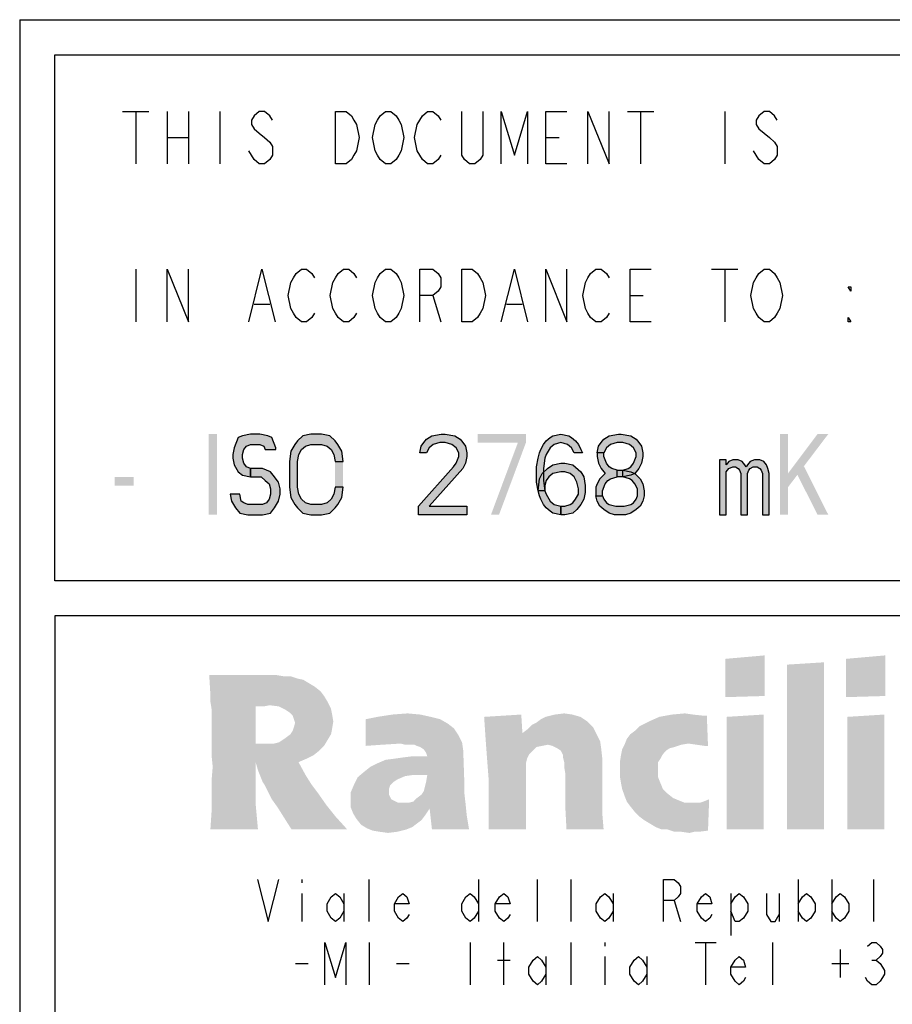
# Model space of a CAD drawing. Units: millimetres. Extents: x 0 to 420, y 0 to 297.
# Drawn here: x 218 to 243, y 28 to 56 of the extents above; entities that cross this region are included whole.
import ezdxf

# ---------------------------------------------------------------- set-up
doc = ezdxf.new("R2010")
doc.units = ezdxf.units.MM
doc.header["$LTSCALE"] = 23.1
doc.layers.get('0').update_dxf_attribs({"linetype": 'CONTINUOUS'})

# ---------------------------------------------------------------- blocks, each defined once
blk = doc.blocks.new('SYMBOL_27_BL0', base_point=(318, 147))
at = {"linetype": 'CONTINUOUS'}
for points in [[(225.311, 43.746), (225.311, 43.795), (225.196, 44.089), (225.081, 44.138), (224.851, 44.187), (224.582, 44.187), (224.352, 44.138), (224.237, 44.089), (224.122, 43.795), (224.084, 43.6), (224.084, 43.502), (224.122, 43.306), (224.237, 43.11), (224.352, 43.012), (224.582, 42.963), (224.582, 43.208), (224.467, 43.257), (224.391, 43.355), (224.352, 43.502), (224.352, 43.6), (224.391, 43.746), (224.467, 43.844), (224.582, 43.893), (224.851, 43.893), (224.966, 43.844), (225.004, 43.746)], [(227.227, 43.404), (227.189, 43.697), (227.074, 43.893), (226.997, 43.991), (226.844, 44.138), (226.614, 44.187), (226.307, 44.187), (226.077, 44.138), (225.924, 43.991), (225.847, 43.893), (225.732, 43.697), (225.694, 43.404), (225.694, 42.67), (225.732, 42.376), (225.847, 42.18), (225.924, 42.083), (226.077, 41.936), (226.307, 41.887), (226.614, 41.887), (226.844, 41.936), (226.997, 42.083), (227.074, 42.18), (227.189, 42.376), (227.227, 42.67), (226.997, 42.67), (226.959, 42.474), (226.882, 42.327), (226.767, 42.229), (226.614, 42.18), (226.307, 42.18), (226.154, 42.229), (226.039, 42.327), (225.962, 42.474), (225.924, 42.67), (225.924, 43.404), (225.962, 43.6), (226.039, 43.746), (226.154, 43.844), (226.307, 43.893), (226.614, 43.893), (226.767, 43.844), (226.882, 43.746), (226.959, 43.6), (226.997, 43.404)], [(229.604, 43.649), (229.412, 43.649), (229.451, 43.844), (229.527, 43.942), (229.604, 44.04), (229.757, 44.138), (230.026, 44.187), (230.141, 44.187), (230.409, 44.138), (230.562, 44.04), (230.639, 43.942), (230.716, 43.844), (230.754, 43.649), (230.754, 43.551), (230.716, 43.355), (230.639, 43.208), (229.681, 42.132), (230.754, 42.132), (230.754, 41.887), (229.374, 41.887), (229.374, 42.132), (230.371, 43.257), (230.447, 43.355), (230.524, 43.551), (230.524, 43.649), (230.447, 43.795), (230.332, 43.893), (230.141, 43.942), (229.987, 43.942), (229.796, 43.893), (229.681, 43.795)], [(233.821, 43.649), (233.744, 43.795), (233.629, 43.893), (233.437, 43.942), (233.246, 43.893), (233.131, 43.795), (233.016, 43.6), (232.977, 43.502), (232.939, 43.208), (232.939, 42.866), (232.977, 42.572), (233.016, 42.474), (233.131, 42.278), (233.246, 42.18), (233.437, 42.132), (233.437, 41.887), (233.207, 41.936), (233.131, 41.985), (233.016, 42.083), (232.939, 42.18), (232.862, 42.327), (232.824, 42.425), (232.786, 42.572), (232.747, 42.817), (232.747, 43.257), (232.786, 43.502), (232.824, 43.649), (232.862, 43.746), (232.939, 43.893), (233.016, 43.991), (233.131, 44.089), (233.207, 44.138), (233.437, 44.187), (233.667, 44.138), (233.744, 44.089), (233.859, 43.991), (233.936, 43.893), (234.012, 43.746), (234.051, 43.649)], [(234.664, 43.649), (234.472, 43.649), (234.511, 43.844), (234.587, 43.942), (234.664, 44.04), (234.817, 44.138), (235.086, 44.187), (235.162, 44.187), (235.431, 44.138), (235.584, 44.04), (235.661, 43.942), (235.737, 43.844), (235.776, 43.649), (235.776, 43.551), (235.737, 43.355), (235.661, 43.208), (235.546, 43.061), (235.431, 43.012), (235.201, 42.963), (235.201, 43.159), (235.354, 43.208), (235.431, 43.257), (235.507, 43.355), (235.584, 43.551), (235.584, 43.649), (235.507, 43.795), (235.392, 43.893), (235.201, 43.942), (235.047, 43.942), (234.856, 43.893), (234.741, 43.795)], [(234.472, 43.649), (234.472, 43.551), (234.511, 43.355), (234.587, 43.208), (234.702, 43.061), (234.549, 42.914), (234.472, 42.768), (234.434, 42.67), (234.434, 42.425), (234.626, 42.425), (234.626, 42.572), (234.702, 42.768), (234.779, 42.866), (234.856, 42.914), (235.047, 42.963), (235.047, 43.159), (234.894, 43.208), (234.817, 43.257), (234.741, 43.355), (234.664, 43.551), (234.664, 43.649)], [(232.786, 42.572), (232.824, 42.914), (232.901, 43.061), (233.054, 43.208), (233.207, 43.306), (233.437, 43.355), (233.552, 43.355), (233.782, 43.306), (234.012, 43.11), (234.089, 42.963), (234.127, 42.719), (234.127, 42.523), (234.089, 42.327), (234.012, 42.18), (233.897, 42.034), (233.782, 41.936), (233.552, 41.887), (233.437, 41.887), (233.437, 42.132), (233.552, 42.132), (233.706, 42.18), (233.782, 42.229), (233.859, 42.327), (233.936, 42.474), (233.936, 42.621), (233.897, 42.817), (233.821, 42.963), (233.706, 43.061), (233.552, 43.11), (233.437, 43.11), (233.207, 43.061), (233.092, 42.963), (233.016, 42.866), (232.977, 42.719), (232.977, 42.572)], [(237.961, 43.453), (237.961, 41.887), (238.152, 41.887), (238.152, 43.11), (238.229, 43.208), (238.344, 43.257), (238.421, 43.257), (238.497, 43.208), (238.536, 43.159), (238.574, 43.061), (238.574, 41.887), (238.766, 41.887), (238.766, 43.061), (238.804, 43.159), (238.842, 43.208), (238.919, 43.257), (239.034, 43.257), (239.111, 43.208), (239.149, 43.159), (239.187, 43.061), (239.187, 41.887), (239.379, 41.887), (239.379, 43.061), (239.341, 43.208), (239.302, 43.306), (239.226, 43.404), (239.111, 43.453), (238.957, 43.453), (238.842, 43.404), (238.766, 43.306), (238.727, 43.257), (238.689, 43.306), (238.612, 43.404), (238.497, 43.453), (238.344, 43.453), (238.229, 43.404), (238.152, 43.306), (238.152, 43.453)], [(224.582, 42.963), (224.889, 42.963), (225.004, 42.866), (225.119, 42.768), (225.157, 42.621), (225.157, 42.474), (225.119, 42.327), (225.042, 42.229), (224.927, 42.18), (224.506, 42.18), (224.391, 42.229), (224.314, 42.278), (224.276, 42.474), (224.007, 42.474), (224.046, 42.278), (224.161, 42.083), (224.276, 41.936), (224.506, 41.887), (224.927, 41.887), (225.157, 41.936), (225.272, 42.083), (225.387, 42.278), (225.426, 42.474), (225.426, 42.621), (225.387, 42.817), (225.234, 43.012), (225.157, 43.11), (224.927, 43.208), (224.582, 43.208)], [(235.047, 42.963), (235.047, 43.159), (235.201, 43.159), (235.431, 43.11), (235.546, 43.061), (235.699, 42.914), (235.776, 42.768), (235.814, 42.572), (235.814, 42.425), (235.776, 42.278), (235.699, 42.132), (235.584, 42.034), (235.431, 41.936), (235.277, 41.887), (234.971, 41.887), (234.817, 41.936), (234.664, 42.034), (234.549, 42.132), (234.472, 42.278), (234.434, 42.425), (234.626, 42.425), (234.664, 42.327), (234.741, 42.229), (234.817, 42.18), (235.009, 42.132), (235.239, 42.132), (235.431, 42.18), (235.507, 42.229), (235.584, 42.327), (235.622, 42.425), (235.622, 42.621), (235.546, 42.768), (235.469, 42.866), (235.392, 42.914), (235.201, 42.963)]]:
    blk.add_hatch(color=2, dxfattribs=at).paths.add_polyline_path(points)
at = {"color": 7, "linetype": 'CONTINUOUS'}
for p, q in [((218, 56), (412, 56)), ((282, 40), (219, 40))]:
    blk.add_line(p, q, dxfattribs=at)
at = {"color": 3, "linetype": 'CONTINUOUS'}
blk.add_line((218, 56), (218, 8), dxfattribs=at)
at = {"color": 6, "linetype": 'CONTINUOUS'}
for p, q in [((219, 40), (219, 55)), ((219, 55), (282, 55)), ((282, 39), (219, 39)), ((219, 39), (219, 8))]:
    blk.add_line(p, q, dxfattribs=at)
at = {"color": 2, "linetype": 'CONTINUOUS'}
for p, q in [((220.936, 53.387), (221.686, 53.387)), ((221.311, 53.387), (221.311, 51.887)), ((222.211, 53.387), (222.211, 51.887)), ((222.811, 53.387), (222.811, 51.887)), ((223.711, 53.387), (223.711, 51.887)), ((235.336, 53.387), (236.086, 53.387)), ((235.711, 53.387), (235.711, 51.887)), ((238.111, 53.387), (238.111, 51.887)), ((222.211, 52.637), (222.811, 52.637)), ((233.011, 52.637), (233.386, 52.637)), ((221.311, 48.887), (221.311, 47.387)), ((237.736, 48.887), (238.486, 48.887)), ((238.111, 48.887), (238.111, 47.387)), ((229.786, 48.137), (230.011, 47.387)), ((235.411, 48.137), (235.786, 48.137)), ((224.686, 47.887), (225.136, 47.887)), ((231.886, 47.887), (232.336, 47.887)), ((226.048, 31.489), (226.048, 31.389)), ((227.968, 30.289), (227.968, 31.489)), ((231.088, 31.489), (231.088, 30.289)), ((232.768, 30.289), (232.768, 31.489)), ((233.728, 30.289), (233.728, 31.489)), ((240.208, 31.489), (240.208, 30.289)), ((241.168, 31.489), (241.168, 30.289)), ((242.368, 30.289), (242.368, 31.489)), ((226.048, 31.089), (226.048, 30.289)), ((227.248, 31.089), (227.248, 30.289)), ((234.928, 31.089), (234.928, 30.289)), ((236.668, 30.889), (236.848, 30.289)), ((238.288, 31.089), (238.288, 29.889)), ((239.668, 31.089), (239.668, 30.289)), ((227.968, 29.689), (227.968, 28.489)), ((230.848, 29.689), (230.848, 28.489)), ((231.808, 28.489), (231.808, 29.689)), ((233.728, 28.489), (233.728, 29.689)), ((234.688, 29.689), (234.688, 29.589)), ((237.268, 29.689), (237.868, 29.689)), ((237.568, 29.689), (237.568, 28.489)), ((239.488, 28.489), (239.488, 29.689)), ((241.408, 29.489), (241.408, 28.689)), ((233.008, 29.289), (233.008, 28.489)), ((234.688, 29.289), (234.688, 28.489)), ((235.888, 29.289), (235.888, 28.489)), ((225.868, 29.089), (226.228, 29.089)), ((228.748, 29.089), (229.108, 29.089)), ((231.628, 29.189), (231.988, 29.189)), ((241.168, 29.089), (241.648, 29.089)), ((242.308, 29.189), (242.428, 29.189))]:
    blk.add_line(p, q, dxfattribs=at)
for points in [[(225.211, 53.137), (225.136, 53.262), (224.986, 53.387), (224.836, 53.387), (224.686, 53.262), (224.611, 53.137), (224.611, 53.012), (224.686, 52.887), (224.836, 52.762), (224.986, 52.637), (225.136, 52.512), (225.211, 52.387), (225.211, 52.137), (225.136, 52.012), (224.986, 51.887), (224.836, 51.887), (224.686, 52.012), (224.611, 52.137), (224.536, 52.262)], [(227.011, 53.387), (227.311, 53.387), (227.461, 53.262), (227.536, 53.137), (227.611, 53.012), (227.686, 52.637), (227.611, 52.262), (227.536, 52.137), (227.461, 52.012), (227.311, 51.887), (227.011, 51.887), (227.011, 53.387)], [(228.811, 52.137), (228.736, 52.012), (228.586, 51.887), (228.436, 51.887), (228.286, 52.012), (228.211, 52.137), (228.136, 52.262), (228.061, 52.637), (228.136, 53.012), (228.211, 53.137), (228.286, 53.262), (228.436, 53.387), (228.586, 53.387), (228.736, 53.262), (228.811, 53.137), (228.886, 53.012), (228.961, 52.637), (228.886, 52.262), (228.811, 52.137)], [(230.011, 52.137), (229.936, 52.012), (229.786, 51.887), (229.636, 51.887), (229.486, 52.012), (229.411, 52.137), (229.336, 52.262), (229.261, 52.637), (229.336, 53.012), (229.411, 53.137), (229.486, 53.262), (229.636, 53.387), (229.786, 53.387), (229.936, 53.262), (230.011, 53.137)], [(231.211, 53.387), (231.211, 52.137), (231.136, 52.012), (230.986, 51.887), (230.836, 51.887), (230.686, 52.012), (230.611, 52.137), (230.611, 53.387)], [(231.736, 51.887), (231.736, 53.387), (232.111, 52.137), (232.486, 53.387), (232.486, 51.887)], [(233.611, 51.887), (233.011, 51.887), (233.011, 53.387), (233.611, 53.387)], [(234.211, 51.887), (234.211, 53.387), (234.811, 51.887), (234.811, 53.387)], [(239.611, 53.137), (239.536, 53.262), (239.386, 53.387), (239.236, 53.387), (239.086, 53.262), (239.011, 53.137), (239.011, 53.012), (239.086, 52.887), (239.236, 52.762), (239.386, 52.637), (239.536, 52.512), (239.611, 52.387), (239.611, 52.137), (239.536, 52.012), (239.386, 51.887), (239.236, 51.887), (239.086, 52.012), (239.011, 52.137), (238.936, 52.262)], [(222.211, 47.387), (222.211, 48.887), (222.811, 47.387), (222.811, 48.887)], [(224.536, 47.387), (224.911, 48.887), (225.286, 47.387)], [(226.411, 47.637), (226.336, 47.512), (226.186, 47.387), (226.036, 47.387), (225.886, 47.512), (225.811, 47.637), (225.736, 47.762), (225.661, 48.137), (225.736, 48.512), (225.811, 48.637), (225.886, 48.762), (226.036, 48.887), (226.186, 48.887), (226.336, 48.762), (226.411, 48.637)], [(227.611, 47.637), (227.536, 47.512), (227.386, 47.387), (227.236, 47.387), (227.086, 47.512), (227.011, 47.637), (226.936, 47.762), (226.861, 48.137), (226.936, 48.512), (227.011, 48.637), (227.086, 48.762), (227.236, 48.887), (227.386, 48.887), (227.536, 48.762), (227.611, 48.637)], [(228.811, 47.637), (228.736, 47.512), (228.586, 47.387), (228.436, 47.387), (228.286, 47.512), (228.211, 47.637), (228.136, 47.762), (228.061, 48.137), (228.136, 48.512), (228.211, 48.637), (228.286, 48.762), (228.436, 48.887), (228.586, 48.887), (228.736, 48.762), (228.811, 48.637), (228.886, 48.512), (228.961, 48.137), (228.886, 47.762), (228.811, 47.637)], [(229.411, 47.387), (229.411, 48.887), (229.786, 48.887), (229.936, 48.762), (230.011, 48.637), (230.011, 48.387), (229.936, 48.262), (229.786, 48.137), (229.411, 48.137)], [(230.611, 48.887), (230.911, 48.887), (231.061, 48.762), (231.136, 48.637), (231.211, 48.512), (231.286, 48.137), (231.211, 47.762), (231.136, 47.637), (231.061, 47.512), (230.911, 47.387), (230.611, 47.387), (230.611, 48.887)], [(231.736, 47.387), (232.111, 48.887), (232.486, 47.387)], [(233.011, 47.387), (233.011, 48.887), (233.611, 47.387), (233.611, 48.887)], [(234.811, 47.637), (234.736, 47.512), (234.586, 47.387), (234.436, 47.387), (234.286, 47.512), (234.211, 47.637), (234.136, 47.762), (234.061, 48.137), (234.136, 48.512), (234.211, 48.637), (234.286, 48.762), (234.436, 48.887), (234.586, 48.887), (234.736, 48.762), (234.811, 48.637)], [(236.011, 47.387), (235.411, 47.387), (235.411, 48.887), (236.011, 48.887)], [(239.611, 47.637), (239.536, 47.512), (239.386, 47.387), (239.236, 47.387), (239.086, 47.512), (239.011, 47.637), (238.936, 47.762), (238.861, 48.137), (238.936, 48.512), (239.011, 48.637), (239.086, 48.762), (239.236, 48.887), (239.386, 48.887), (239.536, 48.762), (239.611, 48.637), (239.686, 48.512), (239.761, 48.137), (239.686, 47.762), (239.611, 47.637)], [(241.711, 48.387), (241.711, 48.262), (241.636, 48.387), (241.711, 48.387)], [(241.711, 47.387), (241.636, 47.387), (241.636, 47.512), (241.711, 47.387)], [(225.311, 43.746), (225.311, 43.795), (225.196, 44.089), (225.081, 44.138), (224.851, 44.187), (224.582, 44.187), (224.352, 44.138), (224.237, 44.089), (224.122, 43.795), (224.084, 43.6), (224.084, 43.502), (224.122, 43.306), (224.237, 43.11), (224.352, 43.012), (224.582, 42.963), (224.582, 43.208), (224.467, 43.257), (224.391, 43.355), (224.352, 43.502), (224.352, 43.6), (224.391, 43.746), (224.467, 43.844), (224.582, 43.893), (224.851, 43.893), (224.966, 43.844), (225.004, 43.746), (225.311, 43.746)], [(227.227, 43.404), (227.189, 43.697), (227.074, 43.893), (226.997, 43.991), (226.844, 44.138), (226.614, 44.187), (226.307, 44.187), (226.077, 44.138), (225.924, 43.991), (225.847, 43.893), (225.732, 43.697), (225.694, 43.404), (225.694, 42.67), (225.732, 42.376), (225.847, 42.18), (225.924, 42.083), (226.077, 41.936), (226.307, 41.887), (226.614, 41.887), (226.844, 41.936), (226.997, 42.083), (227.074, 42.18), (227.189, 42.376), (227.227, 42.67), (226.997, 42.67), (226.959, 42.474), (226.882, 42.327), (226.767, 42.229), (226.614, 42.18), (226.307, 42.18), (226.154, 42.229), (226.039, 42.327), (225.962, 42.474), (225.924, 42.67), (225.924, 43.404), (225.962, 43.6), (226.039, 43.746), (226.154, 43.844), (226.307, 43.893), (226.614, 43.893), (226.767, 43.844), (226.882, 43.746), (226.959, 43.6), (226.997, 43.404), (227.227, 43.404)], [(229.604, 43.649), (229.412, 43.649), (229.451, 43.844), (229.527, 43.942), (229.604, 44.04), (229.757, 44.138), (230.026, 44.187), (230.141, 44.187), (230.409, 44.138), (230.562, 44.04), (230.639, 43.942), (230.716, 43.844), (230.754, 43.649), (230.754, 43.551), (230.716, 43.355), (230.639, 43.208), (229.681, 42.132), (230.754, 42.132), (230.754, 41.887), (229.374, 41.887), (229.374, 42.132), (230.371, 43.257), (230.447, 43.355), (230.524, 43.551), (230.524, 43.649), (230.447, 43.795), (230.332, 43.893), (230.141, 43.942), (229.987, 43.942), (229.796, 43.893), (229.681, 43.795), (229.604, 43.649)], [(233.821, 43.649), (233.744, 43.795), (233.629, 43.893), (233.437, 43.942), (233.246, 43.893), (233.131, 43.795), (233.016, 43.6), (232.977, 43.502), (232.939, 43.208), (232.939, 42.866), (232.977, 42.572), (233.016, 42.474), (233.131, 42.278), (233.246, 42.18), (233.437, 42.132), (233.437, 41.887), (233.207, 41.936), (233.131, 41.985), (233.016, 42.083), (232.939, 42.18), (232.862, 42.327), (232.824, 42.425), (232.786, 42.572), (232.747, 42.817), (232.747, 43.257), (232.786, 43.502), (232.824, 43.649), (232.862, 43.746), (232.939, 43.893), (233.016, 43.991), (233.131, 44.089), (233.207, 44.138), (233.437, 44.187), (233.667, 44.138), (233.744, 44.089), (233.859, 43.991), (233.936, 43.893), (234.012, 43.746), (234.051, 43.649), (233.821, 43.649)], [(234.664, 43.649), (234.472, 43.649), (234.511, 43.844), (234.587, 43.942), (234.664, 44.04), (234.817, 44.138), (235.086, 44.187), (235.162, 44.187), (235.431, 44.138), (235.584, 44.04), (235.661, 43.942), (235.737, 43.844), (235.776, 43.649), (235.776, 43.551), (235.737, 43.355), (235.661, 43.208), (235.546, 43.061), (235.431, 43.012), (235.201, 42.963), (235.201, 43.159), (235.354, 43.208), (235.431, 43.257), (235.507, 43.355), (235.584, 43.551), (235.584, 43.649), (235.507, 43.795), (235.392, 43.893), (235.201, 43.942), (235.047, 43.942), (234.856, 43.893), (234.741, 43.795), (234.664, 43.649)], [(234.472, 43.649), (234.472, 43.551), (234.511, 43.355), (234.587, 43.208), (234.702, 43.061), (234.549, 42.914), (234.472, 42.768), (234.434, 42.67), (234.434, 42.425), (234.626, 42.425), (234.626, 42.572), (234.702, 42.768), (234.779, 42.866), (234.856, 42.914), (235.047, 42.963), (235.047, 43.159), (234.894, 43.208), (234.817, 43.257), (234.741, 43.355), (234.664, 43.551), (234.664, 43.649), (234.472, 43.649)], [(232.786, 42.572), (232.824, 42.914), (232.901, 43.061), (233.054, 43.208), (233.207, 43.306), (233.437, 43.355), (233.552, 43.355), (233.782, 43.306), (234.012, 43.11), (234.089, 42.963), (234.127, 42.719), (234.127, 42.523), (234.089, 42.327), (234.012, 42.18), (233.897, 42.034), (233.782, 41.936), (233.552, 41.887), (233.437, 41.887), (233.437, 42.132), (233.552, 42.132), (233.706, 42.18), (233.782, 42.229), (233.859, 42.327), (233.936, 42.474), (233.936, 42.621), (233.897, 42.817), (233.821, 42.963), (233.706, 43.061), (233.552, 43.11), (233.437, 43.11), (233.207, 43.061), (233.092, 42.963), (233.016, 42.866), (232.977, 42.719), (232.977, 42.572), (232.786, 42.572)], [(237.961, 43.453), (237.961, 41.887), (238.152, 41.887), (238.152, 43.11), (238.229, 43.208), (238.344, 43.257), (238.421, 43.257), (238.497, 43.208), (238.536, 43.159), (238.574, 43.061), (238.574, 41.887), (238.766, 41.887), (238.766, 43.061), (238.804, 43.159), (238.842, 43.208), (238.919, 43.257), (239.034, 43.257), (239.111, 43.208), (239.149, 43.159), (239.187, 43.061), (239.187, 41.887), (239.379, 41.887), (239.379, 43.061), (239.341, 43.208), (239.302, 43.306), (239.226, 43.404), (239.111, 43.453), (238.957, 43.453), (238.842, 43.404), (238.766, 43.306), (238.727, 43.257), (238.689, 43.306), (238.612, 43.404), (238.497, 43.453), (238.344, 43.453), (238.229, 43.404), (238.152, 43.306), (238.152, 43.453), (237.961, 43.453)], [(224.582, 42.963), (224.889, 42.963), (225.004, 42.866), (225.119, 42.768), (225.157, 42.621), (225.157, 42.474), (225.119, 42.327), (225.042, 42.229), (224.927, 42.18), (224.506, 42.18), (224.391, 42.229), (224.314, 42.278), (224.276, 42.474), (224.007, 42.474), (224.046, 42.278), (224.161, 42.083), (224.276, 41.936), (224.506, 41.887), (224.927, 41.887), (225.157, 41.936), (225.272, 42.083), (225.387, 42.278), (225.426, 42.474), (225.426, 42.621), (225.387, 42.817), (225.234, 43.012), (225.157, 43.11), (224.927, 43.208), (224.582, 43.208), (224.582, 42.963)], [(235.047, 42.963), (235.047, 43.159), (235.201, 43.159), (235.431, 43.11), (235.546, 43.061), (235.699, 42.914), (235.776, 42.768), (235.814, 42.572), (235.814, 42.425), (235.776, 42.278), (235.699, 42.132), (235.584, 42.034), (235.431, 41.936), (235.277, 41.887), (234.971, 41.887), (234.817, 41.936), (234.664, 42.034), (234.549, 42.132), (234.472, 42.278), (234.434, 42.425), (234.626, 42.425), (234.664, 42.327), (234.741, 42.229), (234.817, 42.18), (235.009, 42.132), (235.239, 42.132), (235.431, 42.18), (235.507, 42.229), (235.584, 42.327), (235.622, 42.425), (235.622, 42.621), (235.546, 42.768), (235.469, 42.866), (235.392, 42.914), (235.201, 42.963), (235.047, 42.963)], [(224.788, 31.489), (225.088, 30.289), (225.388, 31.489)], [(236.368, 30.289), (236.368, 31.489), (236.668, 31.489), (236.788, 31.389), (236.848, 31.289), (236.848, 31.089), (236.788, 30.989), (236.668, 30.889), (236.368, 30.889)], [(227.248, 30.589), (227.128, 30.389), (227.008, 30.289), (226.888, 30.389), (226.768, 30.589), (226.768, 30.789), (226.888, 30.989), (227.008, 31.089), (227.128, 30.989), (227.248, 30.789)], [(229.108, 30.489), (229.048, 30.389), (228.928, 30.289), (228.808, 30.389), (228.688, 30.589), (228.688, 30.789), (228.808, 30.989), (228.928, 31.089), (229.048, 30.989), (229.108, 30.789), (228.688, 30.789)], [(231.088, 30.589), (230.968, 30.389), (230.848, 30.289), (230.728, 30.389), (230.608, 30.589), (230.608, 30.789), (230.728, 30.989), (230.848, 31.089), (230.968, 30.989), (231.088, 30.789)], [(231.988, 30.489), (231.928, 30.389), (231.808, 30.289), (231.688, 30.389), (231.568, 30.589), (231.568, 30.789), (231.688, 30.989), (231.808, 31.089), (231.928, 30.989), (231.988, 30.789), (231.568, 30.789)], [(234.928, 30.589), (234.808, 30.389), (234.688, 30.289), (234.568, 30.389), (234.448, 30.589), (234.448, 30.789), (234.568, 30.989), (234.688, 31.089), (234.808, 30.989), (234.928, 30.789)], [(237.748, 30.489), (237.688, 30.389), (237.568, 30.289), (237.448, 30.389), (237.328, 30.589), (237.328, 30.789), (237.448, 30.989), (237.568, 31.089), (237.688, 30.989), (237.748, 30.789), (237.328, 30.789)], [(238.288, 30.789), (238.408, 30.989), (238.528, 31.089), (238.648, 30.989), (238.768, 30.789), (238.768, 30.589), (238.648, 30.389), (238.528, 30.289), (238.408, 30.289), (238.288, 30.589)], [(239.308, 31.089), (239.308, 30.489), (239.428, 30.289), (239.548, 30.289), (239.668, 30.489)], [(240.208, 30.789), (240.328, 30.989), (240.448, 31.089), (240.568, 30.989), (240.688, 30.789), (240.688, 30.589), (240.568, 30.389), (240.448, 30.289), (240.328, 30.389), (240.208, 30.589)], [(241.168, 30.789), (241.288, 30.989), (241.408, 31.089), (241.528, 30.989), (241.648, 30.789), (241.648, 30.589), (241.528, 30.389), (241.408, 30.289), (241.288, 30.389), (241.168, 30.589)], [(226.708, 28.489), (226.708, 29.689), (227.008, 28.689), (227.308, 29.689), (227.308, 28.489)], [(242.188, 29.589), (242.308, 29.689), (242.428, 29.689), (242.548, 29.589), (242.608, 29.489), (242.608, 29.389), (242.548, 29.289), (242.428, 29.189), (242.548, 29.089), (242.608, 28.989), (242.668, 28.889), (242.668, 28.789), (242.608, 28.689), (242.548, 28.589), (242.428, 28.489), (242.308, 28.489), (242.188, 28.589), (242.128, 28.689)], [(233.008, 28.789), (232.888, 28.589), (232.768, 28.489), (232.648, 28.589), (232.528, 28.789), (232.528, 28.989), (232.648, 29.189), (232.768, 29.289), (232.888, 29.189), (233.008, 28.989)], [(235.888, 28.789), (235.768, 28.589), (235.648, 28.489), (235.528, 28.589), (235.408, 28.789), (235.408, 28.989), (235.528, 29.189), (235.648, 29.289), (235.768, 29.189), (235.888, 28.989)], [(238.708, 28.689), (238.648, 28.589), (238.528, 28.489), (238.408, 28.589), (238.288, 28.789), (238.288, 28.989), (238.408, 29.189), (238.528, 29.289), (238.648, 29.189), (238.708, 28.989), (238.288, 28.989)]]:
    blk.add_lwpolyline(points, dxfattribs=at)
for points in [[(223.394, 44.187), (223.394, 41.887), (223.624, 44.187), (223.624, 41.887)], [(231.061, 44.187), (231.061, 43.942), (232.441, 44.187), (232.441, 43.942)], [(239.686, 44.187), (239.686, 41.887), (239.916, 44.187), (239.916, 41.887)], [(240.759, 44.187), (239.916, 43.061), (241.066, 44.187), (239.916, 42.67)], [(232.211, 43.942), (231.444, 41.887), (232.441, 43.942), (231.674, 41.887)], [(227.227, 43.404), (226.997, 43.404), (227.227, 42.67), (226.997, 42.67)], [(240.069, 43.257), (240.759, 41.887), (240.376, 43.257), (241.066, 41.887)], [(220.711, 42.963), (220.711, 42.719), (221.247, 42.963), (221.247, 42.719)], [(238.131, 37.778), (239.256, 37.877), (239.256, 37.679)], [(239.256, 37.679), (238.131, 37.613), (238.131, 37.778)], [(238.131, 37.613), (239.256, 37.679), (239.256, 37.513)], [(239.885, 37.613), (240.944, 37.679), (240.944, 36.885)], [(241.572, 37.778), (242.697, 37.877), (242.697, 37.679)], [(242.697, 37.679), (241.572, 37.613), (241.572, 37.778)], [(241.572, 37.613), (242.697, 37.679), (242.697, 37.513)], [(239.256, 37.513), (238.131, 37.447), (238.131, 37.613)], [(238.131, 37.447), (239.256, 37.513), (239.256, 37.381)], [(239.256, 37.381), (238.131, 37.315), (238.131, 37.447)], [(238.131, 37.315), (239.256, 37.381), (239.256, 37.282)], [(240.944, 36.885), (239.885, 36.819), (239.885, 37.613)], [(242.697, 37.513), (241.572, 37.447), (241.572, 37.613)], [(241.572, 37.447), (242.697, 37.513), (242.697, 37.381)], [(242.697, 37.381), (241.572, 37.315), (241.572, 37.447)], [(241.572, 37.315), (242.697, 37.381), (242.697, 37.282)], [(224.334, 37.315), (223.44, 36.752), (223.407, 37.315)], [(225.326, 37.315), (225.525, 37.282), (223.44, 36.752)], [(224.334, 37.315), (225.326, 37.315), (223.44, 36.752)], [(225.723, 37.282), (225.922, 37.216), (223.44, 36.752)], [(225.525, 37.282), (225.723, 37.282), (223.44, 36.752)], [(225.922, 37.216), (226.087, 37.183), (223.44, 36.752)], [(226.087, 37.183), (226.253, 37.083), (223.44, 36.752)], [(226.253, 37.083), (226.418, 36.984), (223.44, 36.752)], [(239.256, 37.282), (238.131, 37.216), (238.131, 37.315)], [(238.131, 37.216), (239.256, 37.282), (239.256, 37.183)], [(239.256, 37.183), (238.131, 37.116), (238.131, 37.216)], [(238.131, 37.116), (239.256, 37.183), (239.256, 37.05)], [(239.256, 37.05), (238.131, 36.984), (238.131, 37.116)], [(242.697, 37.282), (241.572, 37.216), (241.572, 37.315)], [(241.572, 37.216), (242.697, 37.282), (242.697, 37.183)], [(242.697, 37.183), (241.572, 37.116), (241.572, 37.216)], [(241.572, 37.116), (242.697, 37.183), (242.697, 37.05)], [(242.697, 37.05), (241.572, 36.984), (241.572, 37.116)], [(226.418, 36.984), (226.584, 36.852), (223.44, 36.752)], [(223.44, 36.752), (226.584, 36.852), (226.683, 36.719)], [(238.131, 36.984), (239.256, 37.05), (239.256, 36.885)], [(239.256, 36.885), (238.131, 36.852), (238.131, 36.984)], [(238.131, 36.852), (239.256, 36.885), (239.256, 36.719)], [(239.256, 36.719), (238.131, 36.686), (238.131, 36.852)], [(239.885, 36.819), (240.944, 36.885), (240.944, 36.587)], [(240.944, 36.587), (239.885, 36.355), (239.885, 36.819)], [(241.572, 36.984), (242.697, 37.05), (242.697, 36.885)], [(242.697, 36.885), (241.572, 36.852), (241.572, 36.984)], [(241.572, 36.852), (242.697, 36.885), (242.697, 36.719)], [(242.697, 36.719), (241.572, 36.686), (241.572, 36.852)], [(226.683, 36.719), (223.44, 36.554), (223.44, 36.752)], [(223.44, 36.554), (226.683, 36.719), (226.782, 36.554)], [(226.782, 36.554), (223.473, 36.355), (223.44, 36.554)], [(226.782, 36.554), (225.128, 36.455), (223.473, 36.355)], [(225.392, 36.422), (225.128, 36.455), (226.782, 36.554)], [(225.392, 36.422), (226.782, 36.554), (226.881, 36.355)], [(239.885, 36.355), (240.944, 36.587), (240.944, 35.462)], [(225.128, 36.455), (224.731, 36.422), (223.473, 36.355)], [(223.473, 36.124), (223.473, 36.355), (224.731, 36.422)], [(223.473, 35.892), (223.473, 36.124), (224.731, 36.422)], [(223.473, 35.627), (223.473, 35.892), (224.731, 36.422)], [(223.473, 35.627), (224.731, 36.422), (224.731, 35.363)], [(224.731, 36.422), (225.128, 36.455), (224.962, 36.422)], [(226.881, 36.355), (225.591, 36.322), (225.392, 36.422)], [(225.69, 36.256), (225.591, 36.322), (226.881, 36.355)], [(225.69, 36.256), (226.881, 36.355), (226.914, 36.19)], [(226.914, 36.19), (225.789, 36.157), (225.69, 36.256)], [(228.635, 36.19), (229.065, 36.223), (229.429, 36.19)], [(233.267, 36.19), (233.532, 36.223), (233.764, 36.19)], [(236.609, 36.19), (236.973, 36.223), (237.205, 36.19)], [(240.944, 35.462), (239.885, 34.833), (239.885, 36.355)], [(225.822, 36.058), (225.789, 36.157), (226.914, 36.19)], [(225.822, 36.058), (226.914, 36.19), (226.947, 35.991)], [(226.947, 35.991), (225.856, 35.958), (225.822, 36.058)], [(225.822, 35.826), (225.856, 35.958), (226.947, 35.991)], [(225.822, 35.826), (226.947, 35.991), (226.914, 35.793)], [(229.727, 36.124), (227.874, 36.058), (228.205, 36.124)], [(227.874, 36.058), (229.727, 36.124), (229.992, 36.058)], [(229.992, 36.058), (230.223, 35.925), (227.874, 35.297)], [(229.992, 36.058), (227.874, 35.297), (227.874, 36.058)], [(229.429, 36.19), (228.205, 36.124), (228.635, 36.19)], [(228.205, 36.124), (229.429, 36.19), (229.727, 36.124)], [(231.249, 36.124), (232.308, 36.19), (232.341, 35.66)], [(232.341, 35.66), (231.282, 35.627), (231.249, 36.124)], [(232.606, 35.892), (232.738, 35.958), (234.194, 35.991)], [(232.606, 35.892), (234.194, 35.991), (234.359, 35.826)], [(234.194, 35.991), (232.738, 35.958), (232.87, 36.058)], [(233.995, 36.124), (232.87, 36.058), (233.003, 36.124)], [(232.87, 36.058), (233.995, 36.124), (234.194, 35.991)], [(233.764, 36.19), (233.003, 36.124), (233.267, 36.19)], [(233.003, 36.124), (233.764, 36.19), (233.995, 36.124)], [(235.319, 35.495), (235.418, 35.627), (237.602, 36.157)], [(237.072, 35.363), (235.319, 35.495), (237.602, 36.157)], [(235.418, 35.627), (235.55, 35.727), (237.602, 36.157)], [(235.55, 35.727), (235.683, 35.859), (237.602, 36.157)], [(235.683, 35.859), (235.947, 35.991), (237.602, 36.157)], [(235.947, 35.991), (236.245, 36.124), (237.602, 36.157)], [(237.205, 36.19), (237.503, 36.157), (236.245, 36.124)], [(237.205, 36.19), (236.245, 36.124), (236.609, 36.19)], [(237.503, 36.157), (237.602, 36.157), (236.245, 36.124)], [(237.304, 35.33), (237.072, 35.363), (237.602, 36.157)], [(237.536, 35.297), (237.304, 35.33), (237.602, 36.157)], [(237.536, 35.297), (237.602, 36.157), (237.635, 35.297)], [(238.164, 36.124), (239.223, 36.19), (239.223, 35.925)], [(239.223, 35.925), (238.164, 35.627), (238.164, 36.124)], [(241.606, 36.124), (242.664, 36.19), (242.664, 35.925)], [(242.664, 35.925), (241.606, 35.627), (241.606, 36.124)], [(225.723, 35.627), (225.789, 35.727), (226.914, 35.793)], [(225.723, 35.627), (226.914, 35.793), (226.881, 35.627)], [(226.914, 35.793), (225.789, 35.727), (225.822, 35.826)], [(230.223, 35.925), (230.389, 35.793), (227.874, 35.297)], [(230.389, 35.793), (230.521, 35.594), (227.874, 35.297)], [(234.459, 35.627), (231.282, 35.627), (232.341, 35.66)], [(232.341, 35.66), (232.473, 35.76), (234.359, 35.826)], [(232.341, 35.66), (234.359, 35.826), (234.459, 35.627)], [(234.359, 35.826), (232.473, 35.76), (232.606, 35.892)], [(239.223, 35.925), (239.223, 35.66), (238.164, 35.627)], [(238.164, 35.627), (239.223, 35.66), (239.223, 35.429)], [(242.664, 35.925), (242.664, 35.66), (241.606, 35.627)], [(241.606, 35.627), (242.664, 35.66), (242.664, 35.429)], [(224.731, 35.363), (223.473, 35.33), (223.473, 35.627)], [(225.26, 35.363), (225.392, 35.396), (226.782, 35.462)], [(225.26, 35.363), (226.782, 35.462), (226.683, 35.297)], [(226.782, 35.462), (225.392, 35.396), (225.492, 35.462)], [(225.492, 35.462), (225.591, 35.528), (226.881, 35.627)], [(225.492, 35.462), (226.881, 35.627), (226.782, 35.462)], [(226.881, 35.627), (225.591, 35.528), (225.723, 35.627)], [(230.521, 35.594), (228.337, 35.33), (227.874, 35.297)], [(230.521, 35.594), (228.867, 35.363), (228.337, 35.33)], [(230.521, 35.594), (230.62, 35.396), (228.867, 35.363)], [(228.999, 35.33), (228.867, 35.363), (230.62, 35.396)], [(229.131, 35.33), (228.999, 35.33), (230.62, 35.396)], [(229.264, 35.33), (229.131, 35.33), (230.62, 35.396)], [(229.33, 35.297), (229.264, 35.33), (230.62, 35.396)], [(229.429, 35.263), (229.33, 35.297), (230.62, 35.396)], [(229.528, 35.197), (229.429, 35.263), (230.62, 35.396)], [(229.528, 35.197), (230.62, 35.396), (230.653, 35.164)], [(234.459, 35.627), (231.315, 35.164), (231.282, 35.627)], [(234.459, 35.627), (233.069, 35.33), (231.315, 35.164)], [(234.459, 35.627), (234.558, 35.429), (233.069, 35.33)], [(233.201, 35.297), (233.069, 35.33), (234.558, 35.429)], [(233.334, 35.23), (233.201, 35.297), (234.558, 35.429)], [(233.334, 35.23), (234.558, 35.429), (234.591, 35.197)], [(237.072, 35.363), (235.253, 35.33), (235.319, 35.495)], [(239.223, 35.429), (238.164, 35.23), (238.164, 35.627)], [(238.164, 35.23), (239.223, 35.429), (239.223, 35.23)], [(239.885, 34.602), (239.885, 34.833), (240.944, 35.462)], [(239.885, 34.403), (239.885, 34.602), (240.944, 35.462)], [(239.885, 34.205), (239.885, 34.403), (240.944, 35.462)], [(239.885, 34.039), (239.885, 34.205), (240.944, 35.462)], [(239.885, 34.039), (240.944, 35.462), (240.944, 33.973)], [(242.664, 35.429), (241.606, 35.23), (241.606, 35.627)], [(241.606, 35.23), (242.664, 35.429), (242.664, 35.23)], [(225.128, 35.363), (225.26, 35.363), (223.473, 35.33)], [(225.061, 35.363), (225.128, 35.363), (223.473, 35.33)], [(224.962, 35.363), (225.061, 35.363), (223.473, 35.33)], [(224.863, 35.363), (224.962, 35.363), (223.473, 35.33)], [(224.731, 35.363), (224.863, 35.363), (223.473, 35.33)], [(226.683, 35.297), (223.473, 35.33), (225.26, 35.363)], [(226.683, 35.297), (223.473, 35.032), (223.473, 35.33)], [(226.683, 35.297), (226.55, 35.164), (223.473, 35.032)], [(223.473, 35.032), (226.55, 35.164), (226.385, 35.032)], [(227.841, 34.569), (228.006, 34.701), (230.653, 35.164)], [(229.231, 34.469), (227.841, 34.569), (230.653, 35.164)], [(228.006, 34.701), (229.628, 34.999), (230.653, 35.164)], [(229.628, 34.469), (229.231, 34.469), (230.653, 35.164)], [(230.653, 35.164), (229.595, 35.098), (229.528, 35.197)], [(229.628, 34.999), (229.595, 35.098), (230.653, 35.164)], [(229.595, 34.271), (229.628, 34.469), (230.653, 35.164)], [(229.595, 34.271), (230.653, 35.164), (230.686, 34.205)], [(233.069, 35.33), (232.903, 35.297), (231.315, 35.164)], [(232.903, 35.297), (232.738, 35.263), (231.315, 35.164)], [(231.315, 35.164), (232.738, 35.263), (232.639, 35.164)], [(232.639, 35.164), (231.348, 34.734), (231.315, 35.164)], [(232.639, 35.164), (232.539, 35.065), (231.348, 34.734)], [(234.591, 35.197), (233.433, 35.164), (233.334, 35.23)], [(233.499, 35.032), (233.433, 35.164), (234.591, 35.197)], [(233.499, 34.966), (233.499, 35.032), (234.591, 35.197)], [(233.499, 34.966), (234.591, 35.197), (234.624, 34.899)], [(236.444, 35.164), (235.153, 35.032), (235.186, 35.197)], [(236.444, 35.164), (236.378, 35.098), (235.153, 35.032)], [(235.153, 35.032), (236.378, 35.098), (236.311, 34.999)], [(236.874, 35.33), (236.675, 35.263), (235.186, 35.197)], [(236.874, 35.33), (235.186, 35.197), (235.253, 35.33)], [(236.675, 35.263), (236.543, 35.23), (235.186, 35.197)], [(235.186, 35.197), (236.543, 35.23), (236.444, 35.164)], [(235.253, 35.33), (237.072, 35.363), (236.874, 35.33)], [(239.223, 35.23), (239.223, 35.032), (238.164, 34.866)], [(239.223, 35.23), (238.164, 34.866), (238.164, 35.23)], [(242.664, 35.23), (242.664, 35.032), (241.606, 34.866)], [(242.664, 35.23), (241.606, 34.866), (241.606, 35.23)], [(226.385, 35.032), (223.506, 34.701), (223.473, 35.032)], [(226.385, 35.032), (224.731, 34.833), (223.506, 34.701)], [(223.506, 34.701), (224.731, 34.833), (224.731, 34.436)], [(226.385, 35.032), (226.186, 34.933), (224.731, 34.833)], [(224.731, 34.833), (226.186, 34.933), (225.955, 34.833)], [(225.955, 34.833), (224.797, 34.602), (224.731, 34.833)], [(224.797, 34.602), (225.955, 34.833), (226.153, 34.469)], [(228.006, 34.701), (228.205, 34.8), (229.628, 34.999)], [(228.205, 34.8), (228.436, 34.899), (229.628, 34.999)], [(228.436, 34.899), (228.701, 34.933), (229.628, 34.999)], [(228.701, 34.933), (228.933, 34.966), (229.628, 34.999)], [(229.628, 34.999), (228.933, 34.966), (229.197, 34.999)], [(232.539, 35.065), (232.473, 34.933), (231.348, 34.734)], [(232.473, 34.933), (232.44, 34.8), (231.348, 34.734)], [(234.624, 34.899), (233.532, 34.833), (233.499, 34.966)], [(233.532, 34.701), (233.532, 34.833), (234.624, 34.899)], [(233.565, 34.502), (233.532, 34.701), (234.624, 34.899)], [(233.565, 34.502), (234.624, 34.899), (234.624, 34.039)], [(236.311, 34.999), (235.12, 34.833), (235.153, 35.032)], [(236.311, 34.999), (236.278, 34.933), (235.12, 34.833)], [(235.12, 34.833), (236.278, 34.933), (236.212, 34.833)], [(236.212, 34.833), (236.212, 34.701), (235.12, 34.635)], [(236.212, 34.833), (235.12, 34.635), (235.12, 34.833)], [(238.164, 34.866), (239.223, 35.032), (239.223, 34.866)], [(239.223, 34.866), (239.223, 34.701), (238.164, 34.569)], [(239.223, 34.866), (238.164, 34.569), (238.164, 34.866)], [(241.606, 34.866), (242.664, 35.032), (242.664, 34.866)], [(242.664, 34.866), (242.664, 34.701), (241.606, 34.569)], [(242.664, 34.866), (241.606, 34.569), (241.606, 34.866)], [(224.731, 34.436), (223.473, 34.304), (223.506, 34.701)], [(226.153, 34.469), (224.863, 34.436), (224.797, 34.602)], [(229.231, 34.469), (227.642, 34.403), (227.841, 34.569)], [(231.348, 34.734), (232.44, 34.8), (232.44, 34.635)], [(232.44, 34.635), (231.381, 34.304), (231.348, 34.734)], [(232.44, 34.635), (232.44, 34.436), (231.381, 34.304)], [(235.12, 34.635), (236.212, 34.701), (236.212, 34.602)], [(236.212, 34.602), (235.12, 34.436), (235.12, 34.635)], [(235.12, 34.436), (236.212, 34.602), (236.212, 34.403)], [(238.164, 34.569), (239.223, 34.701), (239.223, 34.535)], [(239.223, 34.535), (238.164, 34.238), (238.164, 34.569)], [(239.223, 34.535), (239.223, 34.403), (238.164, 34.238)], [(241.606, 34.569), (242.664, 34.701), (242.664, 34.535)], [(242.664, 34.535), (241.606, 34.238), (241.606, 34.569)], [(242.664, 34.535), (242.664, 34.403), (241.606, 34.238)], [(223.473, 34.304), (224.731, 34.436), (224.731, 34.138)], [(224.731, 34.138), (223.473, 33.973), (223.473, 34.304)], [(224.929, 34.271), (224.863, 34.436), (226.153, 34.469)], [(224.929, 34.271), (226.153, 34.469), (226.319, 34.205)], [(226.319, 34.205), (224.995, 34.172), (224.929, 34.271)], [(228.767, 34.337), (227.543, 34.205), (227.642, 34.403)], [(228.767, 34.337), (228.668, 34.271), (227.543, 34.205)], [(227.543, 34.205), (228.668, 34.271), (228.569, 34.172)], [(229.231, 34.469), (228.999, 34.436), (227.642, 34.403)], [(227.642, 34.403), (228.999, 34.436), (228.767, 34.337)], [(230.686, 34.205), (229.561, 34.138), (229.595, 34.271)], [(231.381, 34.039), (231.381, 34.304), (232.44, 34.436)], [(231.381, 34.039), (232.44, 34.436), (232.44, 33.741)], [(234.624, 34.039), (233.565, 33.907), (233.565, 34.502)], [(236.212, 34.403), (235.153, 34.238), (235.12, 34.436)], [(235.153, 34.238), (236.212, 34.403), (236.278, 34.238)], [(238.164, 34.238), (239.223, 34.403), (239.223, 34.238)], [(241.606, 34.238), (242.664, 34.403), (242.664, 34.238)], [(223.473, 33.973), (224.731, 34.138), (224.731, 33.874)], [(224.731, 33.874), (223.473, 33.675), (223.473, 33.973)], [(225.095, 33.973), (224.995, 34.172), (226.319, 34.205)], [(225.095, 33.973), (226.319, 34.205), (226.517, 33.94)], [(226.517, 33.94), (225.194, 33.774), (225.095, 33.973)], [(228.569, 34.172), (227.444, 33.973), (227.543, 34.205)], [(228.569, 34.172), (228.536, 34.072), (227.444, 33.973)], [(227.444, 33.973), (228.536, 34.072), (228.536, 33.973)], [(228.536, 33.973), (228.536, 33.907), (227.444, 33.741)], [(228.536, 33.973), (227.444, 33.741), (227.444, 33.973)], [(230.686, 33.94), (229.462, 33.907), (229.528, 34.006)], [(229.528, 34.006), (229.561, 34.138), (230.686, 34.205)], [(229.528, 34.006), (230.686, 34.205), (230.686, 33.94)], [(232.44, 33.741), (231.381, 33.708), (231.381, 34.039)], [(233.565, 33.907), (234.624, 34.039), (234.624, 33.708)], [(236.278, 34.238), (235.186, 34.072), (235.153, 34.238)], [(235.186, 34.072), (236.278, 34.238), (236.345, 34.072)], [(236.345, 34.072), (235.253, 33.874), (235.186, 34.072)], [(236.345, 34.072), (236.477, 33.94), (235.253, 33.874)], [(239.223, 34.238), (239.223, 34.072), (238.164, 33.874)], [(239.223, 34.238), (238.164, 33.874), (238.164, 34.238)], [(238.164, 33.874), (239.223, 34.072), (239.223, 33.874)], [(240.944, 33.973), (239.885, 33.907), (239.885, 34.039)], [(239.885, 33.774), (239.885, 33.907), (240.944, 33.973)], [(239.885, 33.675), (239.885, 33.774), (240.944, 33.973)], [(239.885, 33.675), (240.944, 33.973), (240.944, 33.642)], [(242.664, 34.238), (242.664, 34.072), (241.606, 33.874)], [(242.664, 34.238), (241.606, 33.874), (241.606, 34.238)], [(241.606, 33.874), (242.664, 34.072), (242.664, 33.874)], [(223.473, 33.675), (224.731, 33.874), (224.731, 33.642)], [(225.194, 33.774), (226.517, 33.94), (226.749, 33.609)], [(226.749, 33.609), (225.359, 33.543), (225.194, 33.774)], [(228.536, 33.907), (228.569, 33.841), (227.444, 33.741)], [(228.569, 33.841), (228.602, 33.774), (227.444, 33.741)], [(227.444, 33.741), (228.602, 33.774), (228.668, 33.741)], [(228.668, 33.741), (228.8, 33.675), (227.444, 33.543)], [(228.668, 33.741), (227.444, 33.543), (227.444, 33.741)], [(229.098, 33.675), (229.231, 33.708), (230.686, 33.94)], [(229.098, 33.675), (230.686, 33.94), (230.72, 33.642)], [(229.231, 33.708), (229.33, 33.808), (230.686, 33.94)], [(229.33, 33.808), (229.462, 33.907), (230.686, 33.94)], [(231.381, 33.708), (232.44, 33.741), (232.44, 33.609)], [(232.44, 33.609), (231.381, 33.344), (231.381, 33.708)], [(234.624, 33.708), (233.565, 33.543), (233.565, 33.907)], [(233.565, 33.543), (234.624, 33.708), (234.624, 33.311)], [(235.253, 33.874), (236.477, 33.94), (236.642, 33.808)], [(236.642, 33.808), (235.319, 33.708), (235.253, 33.874)], [(236.642, 33.808), (236.808, 33.741), (235.319, 33.708)], [(235.319, 33.708), (236.808, 33.741), (236.973, 33.675)], [(236.973, 33.675), (235.418, 33.576), (235.319, 33.708)], [(235.981, 33.08), (237.503, 33.708), (237.668, 33.774)], [(236.146, 32.98), (235.981, 33.08), (237.668, 33.774)], [(235.981, 33.08), (237.403, 33.675), (237.503, 33.708)], [(236.311, 32.914), (236.146, 32.98), (237.668, 33.774)], [(236.477, 32.914), (236.311, 32.914), (237.668, 33.774)], [(236.477, 32.914), (237.668, 33.774), (237.635, 32.881)], [(239.223, 33.874), (239.223, 33.642), (238.164, 33.41)], [(239.223, 33.874), (238.164, 33.41), (238.164, 33.874)], [(242.664, 33.874), (242.664, 33.642), (241.606, 33.41)], [(242.664, 33.874), (241.606, 33.41), (241.606, 33.874)], [(223.44, 32.914), (223.473, 33.41), (224.731, 33.642)], [(223.44, 32.914), (224.731, 33.642), (224.797, 32.914)], [(224.731, 33.642), (223.473, 33.41), (223.473, 33.675)], [(225.525, 33.278), (225.359, 33.543), (226.749, 33.609)], [(225.525, 33.278), (226.749, 33.609), (227.014, 33.278)], [(229.098, 33.675), (230.72, 33.642), (227.444, 33.543)], [(228.933, 33.675), (229.098, 33.675), (227.444, 33.543)], [(228.8, 33.675), (228.933, 33.675), (227.444, 33.543)], [(229.694, 33.51), (227.444, 33.543), (230.72, 33.642)], [(229.694, 33.51), (227.51, 33.377), (227.444, 33.543)], [(227.51, 33.377), (229.694, 33.51), (229.561, 33.311)], [(229.694, 33.51), (230.72, 33.642), (230.753, 33.311)], [(230.753, 33.311), (229.76, 32.914), (229.694, 33.51)], [(232.44, 33.609), (232.44, 33.41), (231.381, 33.344)], [(231.381, 33.344), (232.44, 33.41), (232.44, 33.179)], [(234.624, 33.311), (233.598, 32.914), (233.565, 33.543)], [(237.271, 33.675), (237.403, 33.675), (235.418, 33.576)], [(237.172, 33.675), (237.271, 33.675), (235.418, 33.576)], [(236.973, 33.675), (237.172, 33.675), (235.418, 33.576)], [(235.55, 33.41), (235.418, 33.576), (237.403, 33.675)], [(235.683, 33.278), (235.55, 33.41), (237.403, 33.675)], [(235.815, 33.179), (235.683, 33.278), (237.403, 33.675)], [(235.981, 33.08), (235.815, 33.179), (237.403, 33.675)], [(238.164, 33.41), (239.223, 33.642), (239.223, 33.41)], [(239.223, 33.41), (239.223, 33.179), (238.164, 32.914)], [(239.223, 33.41), (238.164, 32.914), (238.164, 33.41)], [(240.944, 33.642), (239.885, 33.576), (239.885, 33.675)], [(239.885, 32.914), (239.885, 33.576), (240.944, 33.642)], [(239.885, 32.914), (240.944, 33.642), (240.944, 32.914)], [(241.606, 33.41), (242.664, 33.642), (242.664, 33.41)], [(242.664, 33.41), (242.664, 33.179), (241.606, 32.914)], [(242.664, 33.41), (241.606, 32.914), (241.606, 33.41)], [(227.014, 33.278), (225.756, 32.914), (225.525, 33.278)], [(225.756, 32.914), (227.014, 33.278), (227.345, 32.914)], [(229.561, 33.311), (227.609, 33.212), (227.51, 33.377)], [(227.609, 33.212), (229.561, 33.311), (229.462, 33.179)], [(229.462, 33.179), (227.742, 33.047), (227.609, 33.212)], [(229.462, 33.179), (229.33, 33.08), (227.742, 33.047)], [(229.76, 32.914), (230.753, 33.311), (230.819, 32.914)], [(232.44, 33.179), (231.381, 32.914), (231.381, 33.344)], [(231.381, 32.914), (232.44, 33.179), (232.44, 32.914)], [(233.598, 32.914), (234.624, 33.311), (234.657, 32.914)], [(238.164, 32.914), (239.223, 33.179), (239.223, 32.914)], [(241.606, 32.914), (242.664, 33.179), (242.664, 32.914)], [(227.742, 33.047), (229.33, 33.08), (229.197, 32.98)], [(229.197, 32.98), (227.907, 32.947), (227.742, 33.047)], [(227.907, 32.947), (229.197, 32.98), (229.032, 32.914)], [(229.032, 32.914), (228.072, 32.881), (227.907, 32.947)], [(228.271, 32.848), (228.072, 32.881), (229.032, 32.914)], [(228.271, 32.848), (229.032, 32.914), (228.767, 32.848)], [(228.767, 32.848), (228.503, 32.815), (228.271, 32.848)], [(237.635, 32.881), (236.675, 32.848), (236.477, 32.914)], [(236.874, 32.848), (236.675, 32.848), (237.635, 32.881)], [(237.238, 32.848), (236.874, 32.848), (237.635, 32.881)], [(237.238, 32.848), (237.106, 32.815), (236.874, 32.848)], [(237.238, 32.848), (237.635, 32.881), (237.37, 32.848)]]:
    blk.add_solid(points, dxfattribs=at)

msp = doc.modelspace()

# ---------------------------------------------------------------- block references
at = {"color": 2, "linetype": 'CONTINUOUS'}
msp.add_blockref('SYMBOL_27_BL0', (318, 147), dxfattribs=at)

doc.saveas('drawing.dxf')
